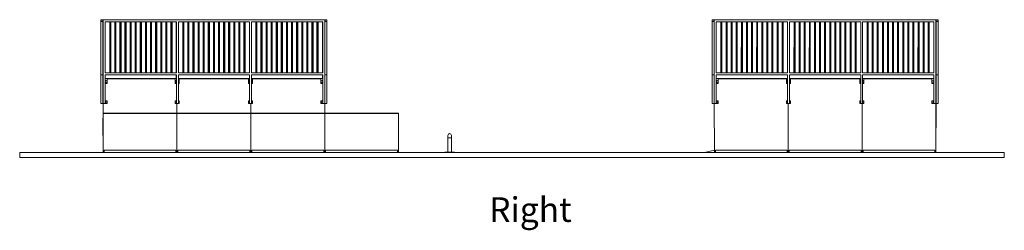
# Model space of a CAD drawing. Units: millimetres. Extents: x 873 to 127515, y 909 to 77772.
# Drawn here: x 95659 to 115659, y 6065 to 10343 of the extents above; entities that cross this region are included whole.
import ezdxf

# ---------------------------------------------------------------- set-up
doc = ezdxf.new("R2010")
doc.units = ezdxf.units.MM
doc.layers.add('DESCRIPTION', color=4, linetype='Continuous')
doc.layers.add('RIGHT', color=6, linetype='Continuous')
doc.styles.add('SLDTEXTSTYLE0', font='TXT', dxfattribs={"width": 0.75})

# ---------------------------------------------------------------- blocks, each defined once
blk = doc.blocks.new('145G')
at = {"linetype": 'Continuous', "lineweight": 15}
for p, q in [((97308, 10343), (97310, 10343)), ((97308, 10343), (97308, 10237)), ((97308, 10237), (97308, 8643)), ((97308, 10237), (97310, 10237)), ((97310, 10343), (97310, 9223)), ((97310, 10343), (97350, 10343)), ((97313, 10341), (97348, 10341)), ((97313, 10306), (97313, 10341)), ((97348, 10306), (97313, 10306)), ((97348, 10341), (97348, 10306)), ((97350, 10343), (97350, 9223)), ((97355, 10343), (97353, 10343)), ((97353, 10343), (97354, 9148)), ((97355, 10343), (97355, 10303)), ((97355, 10343), (101855, 10343)), ((97355, 10303), (97355, 8643)), ((97355, 10303), (97355, 10303)), ((97395, 10303), (98842, 10303)), ((97395, 10303), (97395, 9263)), ((97488, 10303), (97488, 9263)), ((97491, 10303), (97491, 9263)), ((97511, 10303), (97511, 9263)), ((97591, 10303), (97591, 9263)), ((97594, 10303), (97594, 9263)), ((97614, 10303), (97614, 9263)), ((97695, 10303), (97695, 9263)), ((97698, 10303), (97698, 9263)), ((97718, 10303), (97718, 9263)), ((97798, 10303), (97798, 9263)), ((97801, 10303), (97801, 9263)), ((97821, 10303), (97821, 9263)), ((97902, 10303), (97902, 9263)), ((97905, 10303), (97905, 9263)), ((97925, 10303), (97925, 9263)), ((98005, 10303), (98005, 9263)), ((98008, 10303), (98008, 9263)), ((98028, 10303), (98028, 9263)), ((98109, 10303), (98109, 9263)), ((98112, 10303), (98112, 9263)), ((98132, 10303), (98132, 9263)), ((98212, 10303), (98212, 9263)), ((98215, 10303), (98215, 9263)), ((98235, 10303), (98235, 9263)), ((98316, 10303), (98316, 9263)), ((98319, 10303), (98319, 9263)), ((98339, 10303), (98339, 9263)), ((98419, 10303), (98419, 9263)), ((98422, 10303), (98422, 9263)), ((98442, 10303), (98442, 9263)), ((98523, 10303), (98523, 9263)), ((98526, 10303), (98526, 9263)), ((98546, 10303), (98546, 9263)), ((98626, 10303), (98626, 9263)), ((98629, 10303), (98629, 9263)), ((98649, 10303), (98649, 9263)), ((98730, 10303), (98730, 9263)), ((98733, 10303), (98733, 9263)), ((98753, 10303), (98753, 9263)), ((98840, 10303), (98840, 9263)), ((98842, 10303), (98842, 9263)), ((98882, 10303), (100329, 10303)), ((98882, 10303), (98882, 9263)), ((98972, 10303), (98972, 9263)), ((98975, 10303), (98975, 9263)), ((98995, 10303), (98995, 9263)), ((99075, 10303), (99075, 9263)), ((99078, 10303), (99078, 9263)), ((99098, 10303), (99098, 9263)), ((99179, 10303), (99179, 9263)), ((99182, 10303), (99182, 9263)), ((99202, 10303), (99202, 9263)), ((99282, 10303), (99282, 9263)), ((99285, 10303), (99285, 9263)), ((99305, 10303), (99305, 9263)), ((99386, 10303), (99386, 9263)), ((99389, 10303), (99389, 9263)), ((99409, 10303), (99409, 9263)), ((99489, 10303), (99489, 9263)), ((99492, 10303), (99492, 9263)), ((99512, 10303), (99512, 9263)), ((99593, 10303), (99593, 9263)), ((99596, 10303), (99596, 9263)), ((99616, 10303), (99616, 9263)), ((99696, 10303), (99696, 9263)), ((99699, 10303), (99699, 9263)), ((99719, 10303), (99719, 9263)), ((99800, 10303), (99800, 9263)), ((99803, 10303), (99803, 9263)), ((99823, 10303), (99823, 9263)), ((99903, 10303), (99903, 9263)), ((99906, 10303), (99906, 9263)), ((99926, 10303), (99926, 9263)), ((100007, 10303), (100007, 9263)), ((100010, 10303), (100010, 9263)), ((100030, 10303), (100030, 9263)), ((100110, 10303), (100110, 9263)), ((100113, 10303), (100113, 9263)), ((100133, 10303), (100133, 9263)), ((100214, 10303), (100214, 9263)), ((100217, 10303), (100217, 9263)), ((100237, 10303), (100237, 9263)), ((100327, 10303), (100327, 9263)), ((100329, 10303), (100329, 9263)), ((100369, 10303), (100369, 9263)), ((100369, 10303), (101815, 10303)), ((100456, 10303), (100456, 9263)), ((100459, 10303), (100459, 9263)), ((100479, 10303), (100479, 9263)), ((100559, 10303), (100559, 9263)), ((100562, 10303), (100562, 9263)), ((100582, 10303), (100582, 9263)), ((100663, 10303), (100663, 9263)), ((100666, 10303), (100666, 9263)), ((100686, 10303), (100686, 9263)), ((100766, 10303), (100766, 9263)), ((100769, 10303), (100769, 9263)), ((100789, 10303), (100789, 9263)), ((100870, 10303), (100870, 9263)), ((100873, 10303), (100873, 9263)), ((100893, 10303), (100893, 9263)), ((100973, 10303), (100973, 9263)), ((100976, 10303), (100976, 9263)), ((100996, 10303), (100996, 9263)), ((101077, 10303), (101077, 9263)), ((101080, 10303), (101080, 9263)), ((101100, 10303), (101100, 9263)), ((101180, 10303), (101180, 9263)), ((101183, 10303), (101183, 9263)), ((101203, 10303), (101203, 9263)), ((101284, 10303), (101284, 9263)), ((101287, 10303), (101287, 9263)), ((101307, 10303), (101307, 9263)), ((101387, 10303), (101387, 9263)), ((101390, 10303), (101390, 9263)), ((101410, 10303), (101410, 9263)), ((101491, 10303), (101491, 9263)), ((101494, 10303), (101494, 9263)), ((101514, 10303), (101514, 9263)), ((101594, 10303), (101594, 9263)), ((101597, 10303), (101597, 9263)), ((101617, 10303), (101617, 9263)), ((101698, 10303), (101698, 9263)), ((101701, 10303), (101701, 9263)), ((101721, 10303), (101721, 9263)), ((101813, 10303), (101813, 9263)), ((101815, 10303), (101815, 9263)), ((101855, 10343), (101855, 8643)), ((101858, 10343), (101860, 10343)), ((101858, 10343), (101858, 10237)), ((101858, 10237), (101858, 9148)), ((101858, 10237), (101860, 10237)), ((101860, 10343), (101900, 10343)), ((101860, 10343), (101860, 9223)), ((101863, 10341), (101898, 10341)), ((101863, 10306), (101863, 10341)), ((101898, 10306), (101863, 10306)), ((101898, 10341), (101898, 10306)), ((101900, 9223), (101900, 10343)), ((109724, 10343), (109764, 10343)), ((109724, 10343), (109724, 9223)), ((109726, 10341), (109761, 10341)), ((109726, 10306), (109726, 10341)), ((109761, 10306), (109726, 10306)), ((109761, 10341), (109761, 10306)), ((109764, 10343), (109764, 9223)), ((109769, 10343), (109769, 10303)), ((109769, 10343), (114269, 10343)), ((109769, 10303), (109769, 8643)), ((109769, 10303), (109769, 10303)), ((109809, 10303), (111255, 10303)), ((109809, 10303), (109809, 9263)), ((109904, 10303), (109903, 9263)), ((109904, 10303), (109904, 9263)), ((109924, 10303), (109924, 9263)), ((110008, 10303), (110007, 9263)), ((110008, 10303), (110008, 9263)), ((110028, 10303), (110028, 9263)), ((110111, 10303), (110110, 9263)), ((110111, 10303), (110111, 9263)), ((110131, 10303), (110131, 9263)), ((110215, 10303), (110214, 9263)), ((110215, 10303), (110215, 9263)), ((110235, 10303), (110235, 9263)), ((110318, 10303), (110317, 9263)), ((110318, 10303), (110318, 9263)), ((110338, 10303), (110338, 9263)), ((110422, 10303), (110421, 9263)), ((110422, 10303), (110422, 9263)), ((110442, 10303), (110442, 9263)), ((110525, 10303), (110524, 9263)), ((110525, 10303), (110525, 9263)), ((110545, 10303), (110545, 9263)), ((110629, 10303), (110628, 9263)), ((110629, 10303), (110629, 9263)), ((110649, 10303), (110649, 9263)), ((110732, 10303), (110731, 9263)), ((110732, 10303), (110732, 9263)), ((110752, 10303), (110752, 9263)), ((110836, 10303), (110835, 9263)), ((110836, 10303), (110836, 9263)), ((110856, 10303), (110856, 9263)), ((110939, 10303), (110938, 9263)), ((110939, 10303), (110939, 9263)), ((110959, 10303), (110959, 9263)), ((111043, 10303), (111042, 9263)), ((111043, 10303), (111043, 9263)), ((111063, 10303), (111063, 9263)), ((111146, 10303), (111145, 9263)), ((111146, 10303), (111146, 9263)), ((111166, 10303), (111166, 9263)), ((111255, 10303), (111255, 9263)), ((111295, 10303), (112742, 10303)), ((111295, 10303), (111295, 9263)), ((111388, 10303), (111387, 9263)), ((111388, 10303), (111388, 9263)), ((111408, 10303), (111408, 9263)), ((111492, 10303), (111491, 9263)), ((111492, 10303), (111492, 9263)), ((111512, 10303), (111512, 9263)), ((111595, 10303), (111594, 9263)), ((111595, 10303), (111595, 9263)), ((111615, 10303), (111615, 9263)), ((111699, 10303), (111698, 9263)), ((111699, 10303), (111699, 9263)), ((111719, 10303), (111719, 9263)), ((111802, 10303), (111801, 9263)), ((111802, 10303), (111802, 9263)), ((111822, 10303), (111822, 9263)), ((111906, 10303), (111905, 9263)), ((111906, 10303), (111906, 9263)), ((111926, 10303), (111926, 9263)), ((112009, 10303), (112008, 9263)), ((112009, 10303), (112009, 9263)), ((112029, 10303), (112029, 9263)), ((112113, 10303), (112112, 9263)), ((112113, 10303), (112113, 9263)), ((112133, 10303), (112133, 9263)), ((112216, 10303), (112215, 9263)), ((112216, 10303), (112216, 9263)), ((112236, 10303), (112236, 9263)), ((112320, 10303), (112319, 9263)), ((112320, 10303), (112320, 9263)), ((112340, 10303), (112340, 9263)), ((112423, 10303), (112422, 9263)), ((112423, 10303), (112423, 9263)), ((112443, 10303), (112443, 9263)), ((112527, 10303), (112526, 9263)), ((112527, 10303), (112527, 9263)), ((112547, 10303), (112547, 9263)), ((112630, 10303), (112629, 9263)), ((112630, 10303), (112630, 9263)), ((112650, 10303), (112650, 9263)), ((112742, 10303), (112742, 9263)), ((112782, 10303), (114229, 10303)), ((112782, 10303), (112782, 9263)), ((112872, 10303), (112871, 9263)), ((112872, 10303), (112872, 9263)), ((112892, 10303), (112892, 9263)), ((112976, 10303), (112975, 9263)), ((112976, 10303), (112976, 9263)), ((112996, 10303), (112996, 9263)), ((113079, 10303), (113078, 9263)), ((113079, 10303), (113079, 9263)), ((113099, 10303), (113099, 9263)), ((113183, 10303), (113182, 9263)), ((113183, 10303), (113183, 9263)), ((113203, 10303), (113203, 9263)), ((113286, 10303), (113285, 9263)), ((113286, 10303), (113286, 9263)), ((113306, 10303), (113306, 9263)), ((113390, 10303), (113389, 9263)), ((113390, 10303), (113390, 9263)), ((113410, 10303), (113410, 9263)), ((113493, 10303), (113492, 9263)), ((113493, 10303), (113493, 9263)), ((113513, 10303), (113513, 9263)), ((113597, 10303), (113596, 9263)), ((113597, 10303), (113597, 9263)), ((113617, 10303), (113617, 9263)), ((113700, 10303), (113699, 9263)), ((113700, 10303), (113700, 9263)), ((113720, 10303), (113720, 9263)), ((113804, 10303), (113803, 9263)), ((113804, 10303), (113804, 9263)), ((113824, 10303), (113824, 9263)), ((113907, 10303), (113906, 9263)), ((113907, 10303), (113907, 9263)), ((113927, 10303), (113927, 9263)), ((114011, 10303), (114010, 9263)), ((114011, 10303), (114011, 9263)), ((114031, 10303), (114031, 9263)), ((114114, 10303), (114113, 9263)), ((114114, 10303), (114114, 9263)), ((114134, 10303), (114134, 9263)), ((114229, 10303), (114229, 9263)), ((114269, 10343), (114269, 8643)), ((114269, 10343), (114269, 10343)), ((114269, 10303), (114269, 10343)), ((114269, 10303), (114269, 10303)), ((114274, 10343), (114314, 10343)), ((114274, 10343), (114274, 9223)), ((114276, 10341), (114311, 10341)), ((114276, 10306), (114276, 10341)), ((114311, 10306), (114276, 10306)), ((114311, 10341), (114311, 10306)), ((114314, 9223), (114314, 10343)), ((97310, 9223), (97350, 9223)), ((97310, 9223), (97310, 8643)), ((97350, 9223), (97350, 9148)), ((97395, 9263), (98842, 9263)), ((97395, 9223), (98842, 9223)), ((97395, 9223), (97395, 8643)), ((98840, 9223), (98840, 9149)), ((98842, 9223), (98842, 8643)), ((98882, 9263), (100329, 9263)), ((98882, 9223), (100329, 9223)), ((98882, 9223), (98882, 8643)), ((100327, 9223), (100327, 9149)), ((100329, 9223), (100329, 8643)), ((100369, 9263), (101815, 9263)), ((100369, 9223), (100369, 8643)), ((100369, 9223), (101815, 9223)), ((101813, 9223), (101813, 9149)), ((101815, 9223), (101815, 8643)), ((101860, 9223), (101900, 9223)), ((101860, 9223), (101860, 9148)), ((101900, 9223), (101900, 8643)), ((109724, 9223), (109764, 9223)), ((109724, 9223), (109724, 8643)), ((109764, 9223), (109764, 9148)), ((109809, 9263), (111255, 9263)), ((109809, 9223), (111255, 9223)), ((109809, 9223), (109809, 8643)), ((111255, 9223), (111255, 8643)), ((111295, 9263), (112742, 9263)), ((111295, 9223), (112742, 9223)), ((111295, 9223), (111295, 8643)), ((112742, 9223), (112742, 8643)), ((112782, 9263), (114229, 9263)), ((112782, 9223), (112782, 8643)), ((112782, 9223), (114229, 9223)), ((114229, 9223), (114229, 8643)), ((114274, 9223), (114314, 9223)), ((114274, 9223), (114274, 9148)), ((114314, 9223), (114314, 8643)), ((97350, 9048), (97350, 9148)), ((97350, 9148), (97355, 9148)), ((97354, 9048), (97350, 9048)), ((97350, 9048), (97350, 8693)), ((97354, 9048), (97353, 8693)), ((97355, 9148), (97354, 9149)), ((97354, 9148), (97354, 9149)), ((97355, 9144), (97354, 9144)), ((97354, 9144), (97354, 9141)), ((97354, 8445), (97354, 9141)), ((97354, 9141), (97354, 9141)), ((97355, 9148), (97355, 9048)), ((97355, 9148), (97355, 9148)), ((97355, 9048), (97355, 9048)), ((98842, 9149), (97395, 9149)), ((97395, 9149), (97435, 9148)), ((97395, 9048), (97435, 9048)), ((97435, 9148), (97435, 9048)), ((97435, 9145), (98820, 9145)), ((97435, 9145), (98820, 9144)), ((98820, 9141), (97435, 9141)), ((98820, 9148), (98842, 9149)), ((98820, 9148), (98820, 9048)), ((98820, 9048), (98842, 9048)), ((100329, 9149), (98882, 9149)), ((98882, 9149), (98900, 9148)), ((98882, 9048), (98900, 9048)), ((98900, 9148), (98900, 9048)), ((98900, 9145), (100309, 9145)), ((98900, 9145), (100309, 9144)), ((100309, 9141), (98900, 9141)), ((100309, 9148), (100329, 9149)), ((100309, 9148), (100309, 9048)), ((100309, 9048), (100329, 9048)), ((101815, 9149), (100369, 9149)), ((100369, 9149), (100389, 9148)), ((100369, 9048), (100389, 9048)), ((100389, 9148), (100389, 9048)), ((100389, 9145), (101775, 9145)), ((100389, 9145), (101775, 9144)), ((101775, 9141), (100389, 9141)), ((101775, 9148), (101815, 9149)), ((101775, 9148), (101775, 9048)), ((101775, 9048), (101815, 9048)), ((101855, 9148), (101860, 9148)), ((101856, 9048), (101856, 9144)), ((101856, 9144), (101856, 9144)), ((101856, 9048), (101856, 9048)), ((101860, 9048), (101856, 9048)), ((101858, 9048), (101858, 8693)), ((101860, 9148), (101860, 9048)), ((101860, 9048), (101860, 8693)), ((109764, 9148), (109769, 9148)), ((109764, 9048), (109764, 9148)), ((109768, 9048), (109764, 9048)), ((109764, 9048), (109764, 8693)), ((109768, 9144), (109768, 9048)), ((109768, 9144), (109768, 9144)), ((109769, 9148), (109769, 9048)), ((109769, 9148), (109769, 9148)), ((109769, 9048), (109769, 9048)), ((111255, 9149), (109809, 9149)), ((109809, 9149), (109849, 9148)), ((109809, 9048), (109849, 9048)), ((109849, 9148), (109849, 9048)), ((109849, 9144), (111234, 9145)), ((109849, 9144), (111234, 9144)), ((111234, 9141), (109849, 9141)), ((111234, 9148), (111255, 9149)), ((111234, 9148), (111234, 9048)), ((111234, 9048), (111255, 9048)), ((112742, 9149), (111295, 9149)), ((111295, 9149), (111314, 9148)), ((111295, 9048), (111314, 9048)), ((111314, 9148), (111314, 9048)), ((111314, 9144), (112723, 9145)), ((111314, 9144), (112723, 9144)), ((112723, 9141), (111314, 9141)), ((112723, 9148), (112742, 9149)), ((112723, 9148), (112723, 9048)), ((112723, 9048), (112742, 9048)), ((114229, 9149), (112782, 9149)), ((112782, 9149), (112803, 9148)), ((112782, 9048), (112803, 9048)), ((112803, 9148), (112803, 9048)), ((112803, 9144), (114189, 9145)), ((112803, 9144), (114189, 9144)), ((114189, 9141), (112803, 9141)), ((114189, 9148), (114229, 9149)), ((114189, 9148), (114189, 9048)), ((114189, 9048), (114229, 9048)), ((114269, 9148), (114274, 9148)), ((114270, 9144), (114269, 9144)), ((114270, 9144), (114269, 9144)), ((114270, 9141), (114270, 9144)), ((114270, 9142), (114270, 9142)), ((114270, 7644), (114270, 9141)), ((114270, 9141), (114270, 9141)), ((114274, 9048), (114270, 9048)), ((114274, 9148), (114274, 9048)), ((114274, 9048), (114274, 8693)), ((97308, 8643), (97310, 8643)), ((97310, 8643), (97350, 8643)), ((97350, 8643), (97350, 8693)), ((97350, 8693), (97353, 8693)), ((97355, 8643), (97350, 8643)), ((97355, 8693), (97355, 8643)), ((97355, 8693), (97355, 8693)), ((97355, 8643), (97395, 8643)), ((97355, 8643), (97355, 8643)), ((97395, 8693), (97435, 8693)), ((97395, 8643), (97435, 8643)), ((97435, 8693), (97435, 8643)), ((98820, 8693), (98820, 8643)), ((98820, 8693), (98842, 8693)), ((98820, 8643), (98842, 8643)), ((98842, 8643), (98882, 8643)), ((98854, 8445), (98854, 8643)), ((98882, 8693), (98900, 8693)), ((98882, 8643), (98900, 8643)), ((98900, 8693), (98900, 8643)), ((100309, 8693), (100309, 8643)), ((100309, 8693), (100329, 8693)), ((100309, 8643), (100329, 8643)), ((100329, 8643), (100369, 8643)), ((100354, 8445), (100354, 8643)), ((100369, 8693), (100389, 8693)), ((100369, 8643), (100389, 8643)), ((100389, 8693), (100389, 8643)), ((101775, 8693), (101775, 8643)), ((101775, 8693), (101815, 8693)), ((101775, 8643), (101815, 8643)), ((101815, 8643), (101855, 8643)), ((101854, 8445), (101855, 8643)), ((101855, 8643), (101856, 8643)), ((101856, 8693), (101856, 8693)), ((101856, 8693), (101860, 8693)), ((101856, 8643), (101856, 8693)), ((101860, 8643), (101856, 8643)), ((101860, 8693), (101860, 8643)), ((101860, 8643), (101900, 8643)), ((109724, 8643), (109764, 8643)), ((109764, 8643), (109764, 8693)), ((109764, 8693), (109768, 8693)), ((109768, 8643), (109764, 8643)), ((109768, 8693), (109768, 8643)), ((109769, 8693), (109769, 8643)), ((109769, 8693), (109769, 8693)), ((109769, 8643), (109809, 8643)), ((109769, 8643), (109769, 8643)), ((109770, 7644), (109769, 8643)), ((109809, 8693), (109849, 8693)), ((109809, 8643), (109849, 8643)), ((109849, 8693), (109849, 8643)), ((111234, 8693), (111234, 8643)), ((111234, 8693), (111255, 8693)), ((111234, 8643), (111255, 8643)), ((111255, 8643), (111295, 8643)), ((111270, 7644), (111270, 8643)), ((111295, 8693), (111314, 8693)), ((111295, 8643), (111314, 8643)), ((111314, 8693), (111314, 8643)), ((112723, 8693), (112742, 8693)), ((112723, 8693), (112723, 8643)), ((112723, 8643), (112742, 8643)), ((112742, 8643), (112782, 8643)), ((112770, 7644), (112770, 8643)), ((112782, 8693), (112803, 8693)), ((112782, 8643), (112803, 8643)), ((112803, 8693), (112803, 8643)), ((114189, 8693), (114189, 8643)), ((114189, 8693), (114229, 8693)), ((114189, 8643), (114229, 8643)), ((114229, 8643), (114269, 8643)), ((114274, 8643), (114269, 8643)), ((114270, 8693), (114274, 8693)), ((114274, 8693), (114274, 8643)), ((114274, 8643), (114314, 8643)), ((114275, 8639), (114275, 8190)), ((97354, 8445), (98854, 8445)), ((97354, 8441), (97354, 8445)), ((98854, 8441), (97354, 8441)), ((97354, 7644), (97354, 8441)), ((97357, 8444), (98851, 8444)), ((98854, 8441), (98854, 8445)), ((98854, 8445), (100354, 8445)), ((98854, 7644), (98854, 8441)), ((100354, 8441), (98854, 8441)), ((98857, 8444), (100351, 8444)), ((100354, 8441), (100354, 8445)), ((100354, 8445), (101854, 8445)), ((100354, 7644), (100354, 8441)), ((101854, 8441), (100354, 8441)), ((100357, 8444), (101851, 8444)), ((101854, 8445), (103354, 8445)), ((101854, 8441), (101854, 8445)), ((101854, 7644), (101854, 8441)), ((103354, 8441), (101854, 8441)), ((101857, 8444), (103351, 8444)), ((103354, 8441), (103354, 8445)), ((103354, 7644), (103354, 8441)), ((97351, 8294), (97351, 8342)), ((97351, 8342), (97354, 8342)), ((97351, 8294), (97354, 8294)), ((97351, 7994), (97351, 8294)), ((114270, 8149), (114272, 8149)), ((114272, 8149), (114272, 8190)), ((114275, 8190), (114272, 8190)), ((114275, 8190), (114275, 8153)), ((97354, 7994), (97351, 7994)), ((104357, 7994), (104357, 7944)), ((104357, 7944), (104357, 7649)), ((104357, 7944), (104392, 7944)), ((104392, 7944), (104427, 7944)), ((104427, 7944), (104427, 7994)), ((104427, 7649), (104427, 7944)), ((95659, 7644), (95659, 7544)), ((95659, 7644), (115659, 7644)), ((97374, 7694), (97374, 7644)), ((98834, 7694), (97374, 7694)), ((98834, 7644), (98834, 7694)), ((98874, 7694), (98874, 7644)), ((100334, 7694), (98874, 7694)), ((100334, 7644), (100334, 7694)), ((101834, 7694), (100374, 7694)), ((100374, 7694), (100374, 7644)), ((101834, 7644), (101834, 7694)), ((101874, 7694), (101874, 7644)), ((103334, 7694), (101874, 7694)), ((103334, 7644), (103334, 7694)), ((104292, 7649), (104292, 7644)), ((104492, 7649), (104292, 7649)), ((104492, 7644), (104492, 7649)), ((109770, 7696), (109571, 7644)), ((111250, 7694), (109790, 7694)), ((109790, 7694), (109790, 7644)), ((111250, 7644), (111250, 7694)), ((111290, 7694), (111290, 7644)), ((112750, 7694), (111290, 7694)), ((112750, 7644), (112750, 7694)), ((114250, 7694), (112790, 7694)), ((112790, 7694), (112790, 7644)), ((114250, 7644), (114250, 7694)), ((115659, 7644), (115659, 7544)), ((95659, 7544), (115659, 7544))]:
    blk.add_line(p, q, dxfattribs=at)
for centre in [(97410, 9103), (97410, 9073), (98833, 9103), (98833, 9073), (98891, 9103), (98891, 9073), (100319, 9103), (100319, 9073), (100378, 9103), (100378, 9073), (101800, 9103), (101800, 9073), (109824, 9103), (109824, 9073), (111246, 9103), (111246, 9073), (111305, 9103), (111305, 9073), (112733, 9103), (112733, 9073), (112791, 9103), (112791, 9073), (114214, 9103), (114214, 9073), (97405, 8668), (97425, 8668), (98832, 8668), (98892, 8668), (100319, 8668), (100378, 8668), (101785, 8668), (101805, 8668), (109819, 8668), (109839, 8668), (111246, 8668), (111305, 8668), (112732, 8668), (112792, 8668), (114199, 8668), (114219, 8668)]:
    blk.add_circle(centre, 4, dxfattribs=at)
for centre, radius, start, end in [((97357, 9142), 3, 130.1669, 193.6396), ((114267, 9141), 3, 359.9996, 47.6732), ((114265, 8639), 10, 0, 23.5782), ((97357, 8441), 3, 89.9956, 180.0004), ((98851, 8441), 3, 0, 90), ((98857, 8441), 3, 89.9956, 180.0004), ((100351, 8441), 3, 0, 90), ((100357, 8441), 3, 89.9956, 180.0004), ((101851, 8441), 3, 0, 90), ((101857, 8441), 3, 90.0002, 180.0004), ((103351, 8441), 3, 360, 89.9994), ((97356, 8342), 5, 113.5746, 179.9983), ((104392, 7994), 35, 90, 180), ((104392, 7994), 35, 0, 90)]:
    blk.add_arc(centre, radius, start, end, dxfattribs=at)
blk.add_ellipse((114272, 8153), major_axis=(0, 3.63), ratio=0.82668, start_param=3.141593, end_param=4.712389, dxfattribs=at)
for points, knots in [([(114270, 8198), (114270, 8198), (114272, 8197), (114273, 8195), (114275, 8192), (114275, 8191), (114275, 8190)], [0, 0, 0, 0, 0.139282, 0.466682, 0.792998, 1, 1, 1, 1]), ([(114272, 8190), (114272, 8190), (114272, 8192), (114271, 8193), (114270, 8194), (114270, 8195)], [0, 0, 0, 0, 0.280987, 0.724771, 1, 1, 1, 1])]:
    blk.add_open_spline(points, degree=3, knots=knots, dxfattribs=at)

msp = doc.modelspace()

# ---------------------------------------------------------------- block references
at = {"layer": 'RIGHT'}
msp.add_blockref('145G', (0, 0), dxfattribs=at)

# ---------------------------------------------------------------- texts
at = {"layer": 'DESCRIPTION', "insert": (105196, 6735.5), "char_height": 500, "attachment_point": 1, "style": 'SLDTEXTSTYLE0'}
msp.add_mtext('Right', dxfattribs=at)

doc.saveas('drawing.dxf')
